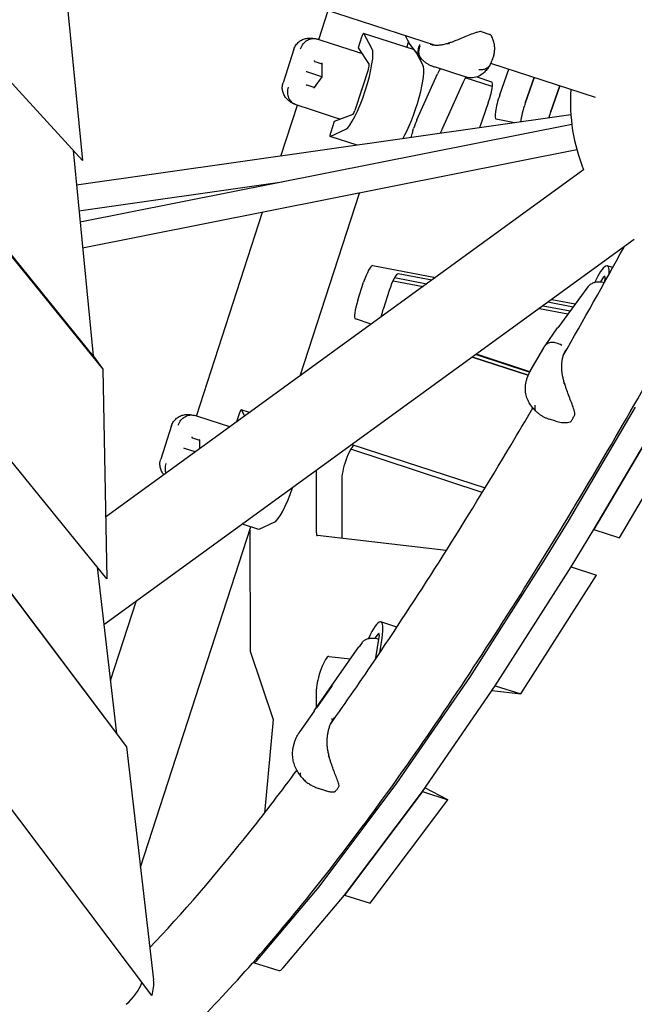
# Model space of a CAD drawing. Extents: x -6344 to 5287, y -6590 to 8377.
# Drawn here: x 831 to 1259, y -1063 to -378 of the extents above; entities that cross this region are included whole.
import ezdxf

# ---------------------------------------------------------------- set-up
doc = ezdxf.new("R2010")
doc.units = 0
doc.layers.add('2D', color=7, linetype='Continuous')
doc.layers.add('BEM-SI-CANADA', color=7, linetype='Continuous')
doc.styles.get("Standard").update_dxf_attribs({"font": 'arial.ttf'})
doc.dimstyles.new('Europa SI', dxfattribs={"dimscale": 75, "dimtxt": 3.5, "dimasz": 4, "dimexe": 2, "dimexo": 0, "dimgap": 2, "dimtad": 0, "dimlfac": 0.001, "dimzin": 0, "dimdsep": 46, "dimtxsty": 'Standard', "dimcen": 2, "dimadec": 0, "dimazin": 0, "dimtfac": 1, "dimtofl": 0, "dimtmove": 0, "dimatfit": 3, "dimfxl": 2, "dimtolj": 1, "dimtzin": 0, "dimarcsym": 0})

# ---------------------------------------------------------------- blocks, each defined once
blk = doc.blocks.new('*D44')
at = {"layer": 'BEM-SI-CANADA', "color": 0, "lineweight": -2}
for p, q in [((1275.95, -65.28), (990.64, 27.43)), ((1458.61, -473.93), (1607.62, -15.32)), ((3198.09, -1039.12), (3347.11, -580.51)), ((3586.07, -815.87), (3871.39, -908.58))]:
    blk.add_line(p, q, dxfattribs=at)
at = {"layer": 'BEM-SI-CANADA', "color": 0}
for points in [[(1291.4, -17.72), (1260.5, -112.83), (1561.27, -157.98)], [(3601.52, -768.32), (3570.62, -863.43), (3300.75, -723.17)]]:
    blk.add_solid(points, dxfattribs=at)
at = {"layer": 'Defpoints', "color": 0}
for p in [(1561.27, -157.98), (1458.61, -473.93), (3198.09, -1039.12)]:
    blk.add_point(p, dxfattribs=at)
at = {"layer": 'BEM-SI-CANADA', "color": 0, "insert": (2431.01, -440.57), "char_height": 262.5, "attachment_point": 5, "rotation": 342.00008}
blk.add_mtext('\\A1;1.83m', dxfattribs=at)

msp = doc.modelspace()

# ---------------------------------------------------------------- linework, layer by layer
at = {"layer": '2D'}
for p, q in [((923.227863, -1057.3541029), (184.6078827, -75.6733805)), ((326.8944502, -114.7762977), (898.7969917, -874.8771814)), ((333.6741114, -124.1076431), (905.5766529, -884.2085268)), ((891.9169316, -767.209225), (383.1749995, -140.19136)), ((882.4727963, -611.825794), (533.7035986, -181.9722594)), ((540.4832597, -191.3036049), (889.2524575, -621.1571394)), ((875.0275919, -475.960362), (644.7316339, -225.1757513)), ((1120.6989365, -395.6810177), (852.7683547, -308.6250945)), ((860.4699162, -327.3665074), (875.0275919, -475.960362)), ((1039.4987925, -391.6358575), (1046.0638735, -371.4306157)), ((1069.3061331, -390.033883), (1066.9162887, -397.3894771)), ((1106.0658537, -398.8228056), (1070.7683946, -387.3546043)), ((1076.5715719, -397.8513458), (1070.8472578, -387.428149)), ((1099.6152946, -388.8305272), (1101.4615689, -392.4988673)), ((1152.6019456, -386.0691581), (1158.6818277, -388.044632)), ((1039.155602, -391.5243543), (1038.4590362, -391.2980389)), ((1049.1092983, -394.758327), (1039.155602, -391.5243543)), ((1065.792998, -400.178888), (1049.1092983, -394.758327)), ((1066.9162887, -397.3894771), (1074.5577719, -408.9977788)), ((1100.8065532, -397.1140504), (1102.0005887, -393.4391871)), ((1102.0718089, -393.5476063), (1101.7559285, -394.1921738)), ((1109.9340074, -403.8996326), (1102.4397748, -394.0636941)), ((1022.2535042, -398.3149199), (1014.6403384, -421.7471386)), ((1106.7957644, -399.7807899), (1112.070259, -409.3849264)), ((1161.356279, -402.5048471), (1160.2760031, -405.8295908)), ((1036.7288381, -406.8649734), (1041.7139425, -408.4846422)), ((1041.7160081, -408.2610702), (1041.630068, -417.563273)), ((1141.3578194, -417.6396891), (1120.0970791, -410.7316543)), ((1232.2901946, -431.9392154), (1159.3140346, -408.2278236)), ((1031.313421, -414.211377), (1030.7529265, -414.0292715)), ((1041.6300682, -417.5632723), (1031.313421, -414.211377)), ((1041.630068, -417.563273), (1036.2321452, -425.1396037)), ((1041.7201853, -417.5925523), (1041.630068, -417.563273)), ((1074.0815174, -412.0664965), (1064.6536862, -441.0839917)), ((1107.8824549, -447.489281), (1122.193047, -415.6180904)), ((1149.5054944, -417.6574856), (1159.7973886, -421.0013408)), ((1165.5401612, -430.1509577), (1171.8369111, -412.2967529)), ((1183.2895048, -435.9177479), (1189.5861531, -418.0638312)), ((1189.5861531, -418.0638312), (1183.2895048, -435.917748)), ((1036.3618806, -424.9575118), (1031.3767761, -423.337843)), ((1139.9423905, -421.3848807), (1125.6317984, -453.2560713)), ((1160.3524444, -424.3360458), (1141.5505363, -418.2272715)), ((1207.335395, -423.8309095), (1201.0388483, -441.6845382)), ((1201.0388483, -441.6845382), (1207.335395, -423.8309095)), ((1013.12331, -472.8112459), (1024.6659768, -437.2865703)), ((1023.6269669, -436.9489942), (1024.3235327, -437.1753096)), ((1024.3235327, -437.1753096), (1034.277229, -440.4092823)), ((1157.550684, -435.7401669), (1151.4359892, -453.0781611)), ((1215.0352401, -444.0044492), (870.8423094, -493.1104914)), ((1034.277229, -440.4092823), (1050.9609288, -445.8298433)), ((1063.2353276, -443.8466181), (1050.2302108, -448.7468018)), ((1215.6942283, -450.7839731), (873.3619121, -518.8287089)), ((1050.2302108, -448.7468018), (1047.8403663, -456.1023959)), ((1175.8115041, -449.6005038), (1163.0131081, -447.1740044)), ((1066.2362477, -465.2336174), (1047.4486192, -459.1294866)), ((1047.5556488, -459.1163388), (1058.3131509, -454.0481142)), ((1104.7685461, -456.0160435), (1105.5631986, -453.5702186)), ((868.4616245, -468.8102427), (882.4727963, -611.825794)), ((1219.2033897, -468.4385982), (875.1255196, -536.8302943)), ((1223.9271486, -482.3605971), (891.1314043, -724.1508585)), ((1014.1053223, -490.853412), (872.5990638, -511.0421251)), ((1006.7885082, -492.3077611), (1006.9283571, -491.8773504)), ((1026.5026749, -625.7978733), (1067.8573192, -498.5213654)), ((954.3225966, -653.7812336), (1000.4138388, -511.9269762)), ((1259.1942645, -530.9016162), (889.95786, -799.1675669)), ((1077.0488194, -549.0372252), (1120.749345, -557.3236594)), ((1118.1284262, -559.2278683), (1094.798163, -554.8040155)), ((1244.1371054, -550.4621439), (1240.3427285, -549.2293447)), ((1066.7329316, -573.0841413), (1070.7689341, -560.6619118)), ((1091.2037668, -559.5534624), (1112.2004175, -563.5348187)), ((1092.341235, -557.3679636), (1114.8213362, -561.6306098)), ((1235.9696523, -560.3928808), (1238.0416288, -556.7958574)), ((1238.7815984, -556.9743805), (1238.4262582, -560.7662434)), ((1088.5182776, -566.4287022), (1084.4822751, -578.8509316)), ((1226.9051114, -563.8082756), (1205.9255033, -592.284958)), ((1216.5327782, -577.8871676), (1199.0793346, -574.5776694)), ((1201.7002533, -572.6734605), (1218.0849643, -575.7803071)), ((1193.1513259, -578.8846198), (1213.0220351, -582.6524767)), ((1195.7722446, -576.9804109), (1214.5742212, -580.5456161)), ((1076.0684731, -589.786213), (1065.0353604, -586.2015345)), ((1197.0499819, -604.8174782), (1205.8150648, -592.4378606)), ((1186.7189408, -622.6517398), (1196.1973096, -606.1969618)), ((882.4727963, -611.825794), (889.2524575, -621.1571394)), ((1185.3819368, -625.302357), (1146.6039021, -612.7033027)), ((1146.6039058, -612.7033001), (1185.3819382, -625.3023537)), ((1149.1277921, -610.8695893), (1186.4138696, -623.1954167)), ((1186.4606128, -623.1101783), (1149.2230422, -610.800386)), ((889.2524575, -621.1571394), (891.9169316, -767.209225)), ((991.3186976, -651.3605291), (985.596485, -649.501373)), ((987.9858334, -653.7819967), (985.6753482, -649.5749178)), ((1213.3527306, -726.9941117), (1260.0862036, -647.650304)), ((953.9836924, -653.6711231), (953.2871266, -653.4448076)), ((963.9373887, -656.9050957), (953.9836924, -653.6711231)), ((977.5844463, -661.3390468), (963.9373887, -656.9050957)), ((984.1342236, -652.1806517), (982.2630542, -657.9398392)), ((1204.4773409, -657.4092014), (1200.1086514, -655.9898072)), ((1231.1020742, -732.760902), (1277.8355471, -653.4170943)), ((1277.8024873, -653.4746761), (1231.1020742, -732.760902)), ((937.0815946, -660.4616886), (929.4684288, -683.8939073)), ((1248.8514177, -738.5276923), (1295.5518309, -659.2414664)), ((951.5569285, -669.0117421), (956.542033, -670.6314109)), ((956.5440985, -670.4078389), (956.486265, -676.6677728)), ((946.1415114, -676.3581458), (945.5810169, -676.1760402)), ((953.5841611, -678.7762746), (946.1415114, -676.3581458)), ((1153.3650745, -707.0609494), (1061.7846328, -676.7843369)), ((1062.6029156, -673.7335918), (1155.3188676, -703.857174)), ((1037.8702054, -735.014469), (1037.8689935, -691.7038381)), ((1055.618323, -696.9708652), (1055.6195007, -739.0550669)), ((915.3474812, -967.8983831), (992.3094082, -731.0339275)), ((997.7753966, -732.8098359), (986.3850677, -729.1090997)), ((1008.6399283, -727.7284635), (997.8824263, -732.7966881)), ((1197.4001523, -753.1121278), (1213.3527306, -726.9941117)), ((1215.1494958, -758.8789181), (1231.1020742, -732.760902)), ((1231.1020742, -732.760902), (1248.8514177, -738.5276923)), ((991.5163395, -734.8595385), (991.8342833, -817.5886594)), ((1128.2656068, -747.5306285), (1038.5818299, -737.0672959)), ((1144.639602, -835.7960808), (1197.4001523, -753.1121278)), ((885.2703031, -759.0173412), (898.7969916, -874.8771814)), ((1162.3889455, -841.5628711), (1215.1494958, -758.8789181)), ((1162.3889455, -841.5628711), (1215.1494958, -758.8789181)), ((1215.1494958, -758.8789181), (1232.8988394, -764.6457084)), ((1180.1382891, -847.3296614), (1232.8988394, -764.6457084)), ((894.4848834, -837.9427782), (912.375893, -782.8799126)), ((1093.9075424, -800.7919497), (1082.7528434, -797.16777)), ((1081.5185267, -806.41698), (1078.7068694, -823.5341494)), ((1078.8660446, -808.5264596), (1081.0284484, -805.5075628)), ((1081.9838829, -818.6751211), (1083.5781633, -808.4611922)), ((1036.263721, -859.1908186), (1067.5034254, -814.5763985)), ((1069.6886654, -811.5249842), (1067.5434478, -814.5198877)), ((991.8342833, -817.5886594), (1007.8690963, -865.1537394)), ((1046.4399327, -821.1294743), (1061.6461494, -822.9413615)), ((1093.9469108, -909.5292222), (1144.639602, -835.7960808)), ((1048.8927499, -841.3655051), (1043.4441627, -849.1672793)), ((1111.6962543, -915.2960125), (1162.3889455, -841.5628711)), ((1162.3889455, -841.5628711), (1180.1382891, -847.3296614)), ((1037.8736159, -856.8916762), (1037.8732508, -843.8433003)), ((1043.4441627, -849.1672793), (1037.8738358, -857.0414662)), ((1160.0683279, -844.9382378), (1180.1382891, -847.3296614)), ((1037.9341603, -856.9561917), (1037.9048026, -856.9736651)), ((1036.2566492, -859.2009313), (1026.2822104, -873.4832244)), ((1007.8690963, -865.1537394), (1001.7285659, -930.2930708)), ((898.7969917, -874.8771814), (905.5766529, -884.2085268)), ((905.5766529, -884.2085268), (924.5124823, -1046.3991614)), ((1039.7174004, -981.5517152), (1093.9469108, -909.5292222)), ((1044.4148677, -914.6828007), (1039.408706, -913.0562907)), ((1111.6962543, -915.2960125), (1057.4667439, -987.3185055)), ((1057.4667439, -987.3185055), (1111.6962543, -915.2960125)), ((1111.6962543, -915.2960125), (1129.4455978, -921.0628028)), ((1129.4455978, -921.0628028), (1113.4137246, -912.7979309)), ((1075.2160874, -993.0852958), (1129.4455978, -921.0628028)), ((997.0453894, -1032.2966877), (1039.7174004, -981.5517152)), ((1014.794733, -1038.063478), (1057.4667439, -987.3185055)), ((1057.4667439, -987.3185055), (1075.2160874, -993.0852958)), ((993.9394011, -1034.2055671), (1011.6887446, -1039.9723574))]:
    msp.add_line(p, q, dxfattribs=at)
for centre, radius, start, end in [((1152.2929283, -387.0202145), 1, 71.9999811242, 99.1041081042), ((1158.3728104, -388.9956884), 1, 38.6696734114, 71.9999813348), ((1110.3940202, -388.0031677), 10, 206.7160964827, 217.3046273704), ((1339.7321759, -435.3053567), 125, 175.8865439011, 202.113460585), ((1213.9764951, -598.2163601), 10, 143.6198350424, 144.700538943), ((1214.3186122, -656.8504016), 1, 290.412191668, 324.1096635719), ((1216.8625892, -652.433969), 1, 333.9472408835, 6.1831800583), ((1044.4552111, -864.9266263), 10, 144.9996974056, 145.0704000884), ((1052.6640211, -911.1838871), 1, 330.2252333841, 8.3985892998), ((1050.3283237, -914.4447163), 1, 278.8519380963, 313.6500928387)]:
    msp.add_arc(centre, radius, start, end, dxfattribs=at)
for centre, major_axis, ratio, start_param, end_param in [((1069.8413903, -390.207789), (0.9270043, 2.8531847), 0.1875998983, 6.1086523455, 7.8539815975), ((1066.5128971, -425.6477454), (9.2700431, 28.5318471), 0.1875998983, 3.3161255423, 6.1086523455), ((1036.7336806, -406.3408184), (0.1723984, -0.5223223), 0.7096919554, 4.2323535976, 5.5024402262), ((1037.0329971, -406.4380668), (-0.5658774, -0.1897034), 0.733625912, 0.4798027588, 0.780512457), ((1042.21731, -408.1224588), (-0.4464761, -0.3212489), 0.7096919364, 5.1924244452, 5.8031499124), ((1073.5284184, -411.8867936), (-0.9579045, -2.9482909), 0.1875998983, 1.5707962903, 2.9927026695), ((1102.0115842, -437.181326), (-9.2700431, -28.5318471), 0.1875998983, 0.6655090169, 2.9670596919), ((1122.1932383, -422.4526208), (4.0170187, 12.3638004), 0.1875998983, 0.63062405, 1.0471975422), ((1139.9425818, -428.2194111), (4.0170187, 12.3638004), 0.1875998983, 0.6296306841, 1.0471975422), ((1031.0726172, -423.7647496), (0.4464761, 0.3212489), 0.7096919364, 0.780745163, 2.0508317916), ((1031.3719336, -423.861998), (-0.3463155, 0.4860764), 0.7336259307, 5.5026729079, 5.8033826061), ((1155.7803698, -433.3651412), (-4.0170187, -12.3638004), 0.1875998983, 1.4387385157, 3.1415926171), ((1036.5562465, -425.54639), (-0.1723984, 0.5223223), 0.7096919554, 0.4800354528, 1.090760944), ((1076.7518001, -428.974382), (2.4720115, 7.6084926), 0.9822455285, 1.4161305534, 1.7254621133), ((1167.5828314, -432.891372), (4.6350216, 14.2659236), 0.1875998983, 1.4387385157, 3.1654988968), ((1185.332175, -438.6581622), (4.6350216, 14.2659236), 0.1875998983, 1.4387385157, 2.4400267888), ((1185.332175, -438.6581623), (-4.6350216, -14.2659236), 0.1875998983, 4.5803311693, 5.5816194313), ((1064.1005872, -440.9042889), (-0.9579045, -2.9482909), 0.1875998983, 0.1488899111, 1.5707962903), ((1203.0815185, -444.4249525), (-4.6350216, -14.2659236), 0.1875998983, 4.5803311693, 4.8983014102), ((1203.0815185, -444.4249525), (4.6350216, 14.2659236), 0.1875998983, 1.4387385157, 1.7567087566), ((1107.8826461, -454.3238114), (4.0170187, 12.3638004), 0.1875998983, 1.0471975422, 1.5707962903), ((1048.3756235, -456.2763019), (-0.9270043, -2.8531847), 0.1875998983, 4.7123889439, 6.4577181959), ((1107.0879937, -456.7696362), (-4.0170187, -12.3638004), 0.1875998983, 4.7123889439, 5.0285889825), ((1125.6319897, -460.0906017), (-4.0170187, -12.3638004), 0.1875998983, 4.1887901958, 4.5189395962), ((1231.0726854, -577.7611918), (9.2700431, 28.5318471), 0.1875998983, 5.7088280256, 7.2748593764), ((1073.0883816, -561.4155046), (4.0170187, 12.3638004), 0.1875998983, 0.0239017161, 1.5707962903), ((1090.8377252, -567.1822949), (-4.0170187, -12.3638004), 0.1875998983, 3.1654943697, 4.7123889439), ((1237.6919455, -559.1209022), (0.9579045, 2.9482909), 0.1875998983, 5.5867821493, 7.0086885285), ((1069.0523792, -573.8377341), (4.0170187, 12.3638004), 0.1875998983, 1.5707962903, 3.141592617), ((1086.8017227, -579.6045244), (-4.0170187, -12.3638004), 0.1875998983, 4.7123889439, 5.2119075807), ((984.6694807, -652.3545577), (0.9270043, 2.8531847), 0.1875998983, 6.1086523455, 7.8539815975), ((951.561771, -668.4875871), (0.1723984, -0.5223223), 0.7096919554, 4.2323535976, 5.5024402262), ((951.8610875, -668.5848355), (-0.5658774, -0.1897034), 0.733625912, 0.4798027588, 0.780512457), ((957.0454004, -670.2692275), (-0.4464761, -0.3212489), 0.7096919364, 5.1924244452, 5.8031499124), ((1060.2568871, -686.6402962), (-4.0170187, -12.3638004), 0.1875998983, 3.142340032, 5.7595865226), ((1016.8396746, -699.3280947), (-9.2700431, -28.5318471), 0.1875998983, 0.1745328887, 1.4765377841), ((1002.2205494, -710.9322274), (-9.2700431, -28.5318471), 0.1875998983, 5.6752226692, 5.7651601434), ((998.7024009, -729.9566512), (-0.9270043, -2.8531847), 0.1875998983, 0, 0.1745328887), ((1042.5087695, -724.6839), (-4.0170187, -12.3638004), 0.1875998983, 5.7595865226, 6.3208052384), ((1073.4828003, -825.6996171), (9.2700431, 28.5318471), 0.1875998983, 5.4206001819, 7.2780978169), ((1080.485112, -808.137285), (0.9579045, 2.9482909), 0.1875998983, 5.3949572043, 6.8168635835), ((1042.5118148, -833.5127312), (4.0170187, 12.3638004), 0.1875998983, 0.0371424964, 2.617993869), ((1049.1817066, -841.723069), (-0.3394698, 0.3673362), 0.9918209073, 0.2134602672, 0.701435016), ((1049.3035407, -841.6505546), (-0.3687319, -0.3428333), 0.9927544539, 4.9196612225, 4.9260330183), ((1043.6095535, -849.5998374), (-0.4090622, 0.2875247), 0.0607565059, 5.5905188656, 6.276997282), ((1043.8532217, -849.4548085), (-0.4090622, 0.2875247), 0.0607565059, 6.276997282, 6.2830015365), ((1038.1592345, -857.4040913), (0.3687319, 0.3428333), 0.9927544539, 1.3571522889, 1.7780685689), ((1038.2810686, -857.3315769), (-0.3394698, 0.3673362), 0.9918209073, 0.2074560127, 0.2134602672), ((1003.2094442, -1005.67372), (-9.2700431, -28.5318471), 0.1875998983, 6.2685753884, 6.7167052115), ((1020.9587877, -1011.4405103), (-9.2700431, -28.5318471), 0.1875998983, 0, 0.4335199044), ((889.8576638, -1045.3022083), (-24.270458, -17.6336289), 0.7946535114, 1.6343199373, 2.2881793775), ((896.637325, -1054.6335537), (24.270458, 17.6336289), 0.7946535114, 5.4382346667, 5.8630899672)]:
    msp.add_ellipse(centre, major_axis=major_axis, ratio=ratio, start_param=start_param, end_param=end_param, dxfattribs=at)
for points, knots in [([(1026.8827855, -392.4088618), (1027.8165742, -391.8270771), (1028.7800855, -391.4122148), (1030.5984868, -390.8520742), (1031.4546689, -390.7017225), (1033.0277518, -390.5505468), (1033.7471947, -390.5488589), (1035.0851379, -390.6229898), (1035.703787, -390.6994914), (1036.8745167, -390.896641), (1037.4267685, -391.0177455), (1037.9591682, -391.1533433)], [0, 0, 0, 0, 0.2095408825, 0.2095408825, 0.419081765, 0.419081765, 0.6286226475, 0.6286226475, 0.83816353, 0.83816353, 1.0477044125, 1.0477044125, 1.0477044125, 1.0477044125]), ([(1152.1346994, -386.0328121), (1151.4761417, -386.1383443), (1150.831369, -386.2874421), (1149.4238036, -386.6695491), (1148.6646285, -386.9137454), (1146.4131311, -387.6954927), (1144.9442986, -388.2797858), (1142.0256526, -389.4649414), (1140.5836995, -390.0660914), (1137.7130717, -391.2473701), (1136.2914315, -391.8252478), (1134.219516, -392.6409449), (1133.5390416, -392.9044442), (1132.0933413, -393.4532635), (1131.3322153, -393.7351593), (1130.5899559, -394.0022942)], [11.9831065583, 11.9831065583, 11.9831065583, 11.9831065583, 12.1783158745, 12.1783158745, 12.4131109837, 12.4131109837, 12.8827012023, 12.8827012023, 13.3522914208, 13.3522914208, 13.8218816393, 13.8218816393, 14.0566767486, 14.0566767486, 14.3310576509, 14.3310576509, 14.3310576509, 14.3310576509]), ([(1161.356279, -402.5048471), (1161.6176908, -401.7003051), (1161.7933805, -400.8499346), (1161.9979613, -399.071645), (1162.0260738, -398.1456948), (1161.9405085, -396.25066), (1161.8272843, -395.2757356), (1161.4394817, -393.2947636), (1161.1671144, -392.2901889), (1160.5865249, -390.7973833), (1160.3636339, -390.3010638), (1159.8302339, -389.3159206), (1159.5210401, -388.8300324), (1159.1535716, -388.3708589)], [12.2501713284, 12.2501713284, 12.2501713284, 12.2501713284, 12.6412224214, 12.6412224214, 13.0322735144, 13.0322735144, 13.4233246074, 13.4233246074, 13.8143757004, 13.8143757004, 14.0099012469, 14.0099012469, 14.2054267934, 14.2054267934, 14.2054267934, 14.2054267934]), ([(1022.2535042, -398.3149199), (1022.4079769, -397.8394751), (1022.6002178, -397.3595486), (1023.0609601, -396.4176489), (1023.3294841, -395.9559579), (1023.9307835, -395.0785887), (1024.2633741, -394.6631562), (1024.9701019, -393.8985574), (1025.3439674, -393.5494451), (1026.1072955, -392.9249712), (1026.4965719, -392.6494871), (1026.8827855, -392.4088618)], [3.87012446525, 3.87012446525, 3.87012446525, 3.87012446525, 3.93187415435, 3.93187415435, 3.99362384346, 3.99362384346, 4.05537353257, 4.05537353257, 4.11712322168, 4.11712322168, 4.17887291079, 4.17887291079, 4.17887291079, 4.17887291079]), ([(1026.9046604, -398.0585701), (1026.9103434, -398.0406639), (1026.9160715, -398.0227724), (1027.3297941, -396.7416955), (1027.9587263, -395.5657197), (1029.569524, -393.5451233), (1030.5290441, -392.713936), (1032.6636127, -391.4840189), (1033.8182319, -391.0969974), (1036.1720526, -390.8223601), (1037.3487446, -390.9373034), (1038.4590362, -391.2980389)], [-0.005636457, -0.005636457, -0.005636457, -0.005636457, 0, 0, 0.3982849954, 0.3982849954, 0.7889874466, 0.7889874466, 1.1796457919, 1.1796457919, 1.5702520486, 1.5702520486, 1.5702520486, 1.5702520486]), ([(1109.7442322, -395.1397711), (1109.7378754, -395.1516043), (1109.7315422, -395.1634452), (1109.1236604, -396.3049762), (1108.7438038, -397.4920823), (1108.4755965, -399.8147155), (1108.5787837, -400.928611), (1109.1786495, -402.7597332), (1109.588383, -403.4992856), (1110.1252793, -404.1387025)], [-0.0041933269, -0.0041933269, -0.0041933269, -0.0041933269, 0, 0, 0.3998102156, 0.3998102156, 0.7904862464, 0.7904862464, 1.1029878857, 1.1029878857, 1.1029878857, 1.1029878857]), ([(1111.3389732, -405.4715152), (1111.3204364, -405.4531449), (1111.3020046, -405.4346606), (1110.5416414, -404.6630095), (1109.9875629, -403.7382858), (1109.3178284, -401.6497684), (1109.2085261, -400.5059666), (1109.453418, -398.1481447), (1109.8052109, -396.9566756), (1110.3666147, -395.8196601)], [-1.1816102472, -1.1816102472, -1.1816102472, -1.1816102472, -1.1719612524, -1.1719612524, -0.7812607243, -0.7812607243, -0.3906043253, -0.3906043253, 0, 0, 0, 0]), ([(1130.5885279, -394.0028129), (1129.5805079, -394.3723469), (1128.5773385, -394.6831924), (1126.60576, -395.1839174), (1125.6352763, -395.3745656), (1123.736307, -395.634789), (1122.810285, -395.7036929), (1121.0305937, -395.7181564), (1120.1763056, -395.6639842), (1118.5498784, -395.4339591), (1117.780436, -395.2584597), (1117.0589586, -395.0240374)], [2.806478453, 2.806478453, 2.806478453, 2.806478453, 3.1905275668, 3.1905275668, 3.5745766806, 3.5745766806, 3.9586257945, 3.9586257945, 4.3426749083, 4.3426749083, 4.7267240221, 4.7267240221, 4.7267240221, 4.7267240221]), ([(1130.3619009, -394.7552159), (1130.3435553, -394.6331825), (1130.3398511, -394.5170781), (1130.3621424, -394.3097985), (1130.3879245, -394.2206048), (1130.4658583, -394.0811499), (1130.5172648, -394.0322218), (1130.5820956, -394.0052323), (1130.586009, -394.0037146), (1130.5899559, -394.0022942)], [0, 0, 0, 0, 0.03906431986, 0.03906431986, 0.078128327, 0.078128327, 0.11719234741, 0.11719234741, 0.11967834964, 0.11967834964, 0.11967834964, 0.11967834964]), ([(1069.3293873, -401.3512408), (1068.9072535, -401.2096171), (1068.5796953, -401.0999922), (1067.3999338, -400.7062802), (1066.6137805, -400.445682), (1065.8109443, -400.1847194), (1065.8019712, -400.1818034), (1065.7929981, -400.178888)], [-0.37022436964, -0.37022436964, -0.37022436964, -0.37022436964, -0.25054667519, -0.25054667519, 0, 0, 0.00283189975, 0.00283189975, 0.00283189975, 0.00283189975]), ([(1111.2657261, -405.3977724), (1111.1861427, -405.316377), (1111.1072733, -405.2344442), (1110.9509593, -405.0695393), (1110.8735149, -404.9865673), (1110.7200468, -404.8196184), (1110.6440233, -404.7356416), (1110.4933916, -404.5667164), (1110.4187835, -404.4817681), (1110.2709762, -404.3109322), (1110.1977769, -404.2250446), (1110.1252781, -404.1387028)], [3.579491186491, 3.579491186491, 3.579491186491, 3.579491186491, 3.589185944787, 3.589185944787, 3.598880703083, 3.598880703083, 3.608575461379, 3.608575461379, 3.618270219675, 3.618270219675, 3.62796497797, 3.62796497797, 3.62796497797, 3.62796497797]), ([(1111.3389732, -405.4715152), (1111.83427, -405.9623606), (1112.3551791, -406.4291158), (1113.4389111, -407.3068949), (1114.0016796, -407.7179033), (1115.1584839, -408.4800516), (1115.7522453, -408.8310855), (1116.9617093, -409.4731809), (1117.5785568, -409.7648575), (1118.8278784, -410.2906355), (1119.4603404, -410.5247653), (1120.0970791, -410.7316543)], [2.28643997572, 2.28643997572, 2.28643997572, 2.28643997572, 2.46896296927, 2.46896296927, 2.65148596281, 2.65148596281, 2.83400895635, 2.83400895635, 3.01653194989, 3.01653194989, 3.19905494343, 3.19905494343, 3.19905494343, 3.19905494343]), ([(1158.5865839, -409.5734584), (1158.1075876, -410.3858725), (1157.5852885, -411.1895882), (1156.3875404, -412.7828492), (1155.7135537, -413.5748186), (1154.0693139, -415.139859), (1153.0963776, -415.9147876), (1150.7109847, -417.2654816), (1149.2865426, -417.8349433), (1146.1738105, -418.3890816), (1144.5183935, -418.3758208), (1142.9100185, -418.0527832), (1142.8398845, -418.0380774), (1142.77001, -418.0228121)], [2.7451966426, 2.7451966426, 2.7451966426, 2.7451966426, 3.0319318962, 3.0319318962, 3.3186671499, 3.3186671499, 3.6054024035, 3.6054024035, 3.8921376572, 3.8921376572, 4.1663269303, 4.1663269303, 4.1788729108, 4.1788729108, 4.1788729108, 4.1788729108]), ([(1158.5547013, -409.6268504), (1158.4341533, -409.8262156), (1158.3010035, -410.0183137), (1157.5491418, -410.9701257), (1156.740582, -411.5845331), (1155.0960428, -412.3112185), (1154.3468307, -412.5148543), (1153.1500898, -412.6667961), (1152.740503, -412.6916858), (1152.1141536, -412.6901316), (1151.9034607, -412.6831203), (1151.5849396, -412.6628587), (1151.4781878, -412.6544591), (1151.3169144, -412.6393526), (1151.262606, -412.6338547), (1151.1734003, -412.6241508), (1151.138541, -412.6201906), (1151.0869619, -412.6140823), (1151.0702604, -412.612066), (1151.0535538, -412.6100105)], [0.2970164591, 0.2970164591, 0.2970164591, 0.2970164591, 0.3907535589, 0.3907535589, 0.7815770998, 0.7815770998, 1.0567064204, 1.0567064204, 1.1942312351, 1.1942312351, 1.2630574096, 1.2630574096, 1.2975911278, 1.2975911278, 1.3150908091, 1.3150908091, 1.3263022664, 1.3263022664, 1.331668455, 1.331668455, 1.331668455, 1.331668455]), ([(1158.5547027, -409.6268513), (1158.7109693, -409.3684168), (1158.8577582, -409.109917), (1159.1337235, -408.5944345), (1159.2629034, -408.3374504), (1159.5051121, -407.8262634), (1159.6181434, -407.5720587), (1159.8295369, -407.0673628), (1159.9279008, -406.8168698), (1160.1113983, -406.3202581), (1160.1965302, -406.0741829), (1160.2760031, -405.8295908)], [5.99040626669, 5.99040626669, 5.99040626669, 5.99040626669, 6.04501720085, 6.04501720085, 6.099628135, 6.099628135, 6.15423906916, 6.15423906916, 6.20885000331, 6.20885000331, 6.26346093747, 6.26346093747, 6.26346093747, 6.26346093747]), ([(1142.77001, -418.0228121), (1142.6730918, -418.0016386), (1142.5766891, -417.9795374), (1142.3849665, -417.9335438), (1142.2896466, -417.9096513), (1142.100135, -417.8601405), (1142.0059432, -417.8345222), (1141.818727, -417.7816256), (1141.7257024, -417.7543474), (1141.5408538, -417.6981971), (1141.4490297, -417.6693251), (1141.3578194, -417.6396891)], [0, 0, 0, 0, 0.02516053403, 0.02516053403, 0.05032106806, 0.05032106806, 0.07548160209, 0.07548160209, 0.10064213613, 0.10064213613, 0.12580267016, 0.12580267016, 0.12580267016, 0.12580267016]), ([(1014.9142563, -429.2462527), (1014.7432253, -428.824578), (1014.590205, -428.3729012), (1014.3396852, -427.4190271), (1014.2424084, -426.9168401), (1014.1200397, -425.882867), (1014.095136, -425.3512842), (1014.1243444, -424.2880418), (1014.1784617, -423.7566897), (1014.3593143, -422.7238531), (1014.4858655, -422.2225836), (1014.6403384, -421.7471386)], [0, 0, 0, 0, 0.06174963627, 0.06174963627, 0.12349927253, 0.12349927253, 0.1852489088, 0.1852489088, 0.24699854506, 0.24699854506, 0.30874818133, 0.30874818133, 0.30874818133, 0.30874818133]), ([(1018.2526199, -424.688294), (1018.2464423, -424.7068756), (1018.2403137, -424.7254731), (1017.8223427, -426.005161), (1017.6402376, -427.3254277), (1017.7557738, -429.9061364), (1018.0435229, -431.1425628), (1019.047572, -433.3922206), (1019.7542253, -434.383972), (1021.4971306, -435.9896414), (1022.5166757, -436.5882589), (1023.6269669, -436.9489942)], [-1.5758789308, -1.5758789308, -1.5758789308, -1.5758789308, -1.5700039188, -1.5700039188, -1.1719612524, -1.1719612524, -0.7812607243, -0.7812607243, -0.3906043253, -0.3906043253, 0, 0, 0, 0]), ([(1023.1375081, -436.7722559), (1022.6270447, -436.5690232), (1022.1090501, -436.3423982), (1021.0459923, -435.8137779), (1020.5005222, -435.5120512), (1019.374545, -434.7856559), (1018.7935098, -434.3614526), (1017.6096696, -433.3145374), (1017.0053552, -432.6896619), (1015.8634358, -431.1677051), (1015.327768, -430.2657607), (1014.9142563, -429.2462527)], [2.277172538, 2.277172538, 2.277172538, 2.277172538, 2.4867094328, 2.4867094328, 2.6962463275, 2.6962463275, 2.9057832222, 2.9057832222, 3.115320117, 3.115320117, 3.3248570117, 3.3248570117, 3.3248570117, 3.3248570117]), ([(1050.9609288, -445.8298433), (1050.9699018, -445.8327587), (1050.9788752, -445.8356734), (1052.0044689, -446.1687374), (1052.9771024, -446.4768264), (1054.2016403, -446.8625863), (1054.3495914, -446.9091509), (1054.5110564, -446.9599113)], [-0.40021539612, -0.40021539612, -0.40021539612, -0.40021539612, -0.39715836637, -0.39715836637, -0.05082905989, -0.05082905989, 0, 0, 0, 0]), ([(874.5810124, -1145.6201542), (900.3110743, -1127.4654528), (926.7878477, -1104.4644561), (981.6503398, -1049.0428661), (1010.023472, -1016.6117246), (1068.6081931, -942.5961302), (1098.8143323, -901.0111844), (1160.8142787, -809.117692), (1192.6059978, -758.8097384), (1252.6851279, -658.0238998), (1280.800804, -608.6567385), (1309.2573168, -556.5335834)], [4.95813570937, 4.95813570937, 4.95813570937, 4.95813570937, 5.0692572167, 5.0692572167, 5.18037872403, 5.18037872403, 5.29150023135, 5.29150023135, 5.40262173868, 5.40262173868, 5.49742832439, 5.49742832439, 5.49742832439, 5.49742832439]), ([(1226.9051114, -563.8082756), (1227.3930896, -563.1459181), (1227.9980108, -562.5590114), (1229.3523407, -561.5922153), (1230.1166709, -561.2037816), (1231.761554, -560.6242456), (1232.6624431, -560.4380021), (1234.5147939, -560.2797787), (1235.4845994, -560.3135087), (1237.08329, -560.5471355), (1237.7320335, -560.6930574), (1238.3604404, -560.8846561)], [0, 0, 0, 0, 2.6082305323, 2.6082305323, 5.2483067972, 5.2483067972, 8.0245863332, 8.0245863332, 10.8919502137, 10.8919502137, 12.8716210831, 12.8716210831, 12.8716210831, 12.8716210831]), ([(1208.6677723, -604.6186696), (1208.6559366, -604.6112493), (1208.644091, -604.6038462), (1207.5018881, -603.8922587), (1206.2939387, -603.3517605), (1203.892648, -602.6700504), (1202.7225461, -602.5265221), (1200.5472728, -602.6428483), (1199.5628749, -602.9015451), (1197.983876, -603.7520258), (1197.3756858, -604.3053415), (1196.9401527, -604.9798481)], [-0.0041933269, -0.0041933269, -0.0041933269, -0.0041933269, 0, 0, 0.3998102156, 0.3998102156, 0.7904862464, 0.7904862464, 1.181111716, 1.181111716, 1.5372791183, 1.5372791183, 1.5372791183, 1.5372791183]), ([(1196.1973096, -606.1969618), (1196.2447633, -606.1145804), (1196.2926353, -606.03244), (1196.3892105, -605.8686496), (1196.4379138, -605.7869996), (1196.5361463, -605.6241989), (1196.5856755, -605.543048), (1196.6855546, -605.381254), (1196.7359044, -605.3006107), (1196.8374188, -605.1398403), (1196.8885835, -605.059713), (1196.9401527, -604.9798479)], [3.542031693717, 3.542031693717, 3.542031693717, 3.542031693717, 3.54949291047, 3.54949291047, 3.556954127223, 3.556954127223, 3.564415343976, 3.564415343976, 3.571876560728, 3.571876560728, 3.579337777481, 3.579337777481, 3.579337777481, 3.579337777481]), ([(1210.6071782, -631.0282756), (1210.3290208, -630.1709721), (1210.0801864, -629.3090088), (1209.6427158, -627.5857315), (1209.4543283, -626.7259472), (1209.1370496, -625.0078146), (1209.0082967, -624.1493658), (1208.8126718, -622.4449901), (1208.7458036, -621.5990903), (1208.674865, -619.9307862), (1208.6707051, -619.1092281), (1208.7253731, -617.4917133), (1208.7843173, -616.6966839), (1208.9651053, -615.1451946), (1209.0870039, -614.3877573), (1209.3934461, -612.9157991), (1209.5776505, -612.2026901), (1210.0076857, -610.8248338), (1210.2535054, -610.1605243), (1210.8035694, -608.8893316), (1211.1080962, -608.2814606), (1211.4419947, -607.7018013)], [2.8064889435, 2.8064889435, 2.8064889435, 2.8064889435, 3.0870634903, 3.0870634903, 3.3676380371, 3.3676380371, 3.6482125839, 3.6482125839, 3.9287871307, 3.9287871307, 4.2093616776, 4.2093616776, 4.4899362244, 4.4899362244, 4.7705107712, 4.7705107712, 5.051085318, 5.051085318, 5.3316598648, 5.3316598648, 5.6122344116, 5.6122344116, 5.6122344116, 5.6122344116]), ([(1183.3655348, -634.2398017), (1183.3863188, -633.454255), (1183.4474997, -632.6673568), (1183.6495096, -631.1030307), (1183.7903135, -630.3256416), (1184.1473712, -628.7911514), (1184.363399, -628.0344029), (1184.8668644, -626.5439539), (1185.1541516, -625.8109803), (1185.7934506, -624.376512), (1186.1454371, -623.6750141), (1186.5262393, -622.9917226)], [0, 0, 0, 0, 0.2068134728, 0.2068134728, 0.4136269455, 0.4136269455, 0.6204404183, 0.6204404183, 0.827253891, 0.827253891, 1.0340673638, 1.0340673638, 1.0340673638, 1.0340673638]), ([(1186.5589083, -622.9340521), (1186.5524455, -622.9452778), (1186.5460287, -622.9565295), (1186.5351617, -622.9757669), (1186.5306887, -622.9837387), (1186.5262393, -622.9917226)], [-0.0056364570016, -0.0056364570016, -0.0056364570016, -0.0056364570016, 0, 0, 0.0039782085036, 0.0039782085036, 0.0039782085036, 0.0039782085036]), ([(1186.7189408, -622.6517398), (1186.7059858, -622.6742301), (1186.6930619, -622.6967385), (1186.6672767, -622.7417908), (1186.6544153, -622.7643349), (1186.628755, -622.8094586), (1186.6159561, -622.8320382), (1186.590421, -622.8772327), (1186.5776848, -622.8998477), (1186.5522751, -622.9451129), (1186.5396016, -622.967763), (1186.5269595, -622.9904307)], [2.741153613462, 2.741153613462, 2.741153613462, 2.741153613462, 2.743190549176, 2.743190549176, 2.745227484889, 2.745227484889, 2.747264420603, 2.747264420603, 2.749301356317, 2.749301356317, 2.75133829203, 2.75133829203, 2.75133829203, 2.75133829203]), ([(1191.130071, -650.8224505), (1190.2693413, -650.0229957), (1189.4468535, -649.1715381), (1187.9087887, -647.3541785), (1187.1922637, -646.3884386), (1185.8885265, -644.3040909), (1185.3047032, -643.1882901), (1184.3369713, -640.8212429), (1183.9537157, -639.5719433), (1183.4484409, -636.9608154), (1183.3294845, -635.6023518), (1183.3655348, -634.2398017)], [2.7441927285, 2.7441927285, 2.7441927285, 2.7441927285, 3.031128765, 3.031128765, 3.3180648014, 3.3180648014, 3.6050008379, 3.6050008379, 3.8919368743, 3.8919368743, 4.1788729108, 4.1788729108, 4.1788729108, 4.1788729108]), ([(1209.931047, -631.0634117), (1210.0499181, -631.03392), (1210.1606382, -631.0116081), (1210.3533121, -630.9838558), (1210.4334237, -630.9786807), (1210.5521791, -630.9863137), (1210.5896874, -630.9990487), (1210.6049529, -631.0226741), (1210.6062912, -631.0254931), (1210.6072305, -631.0284383)], [0, 0, 0, 0, 0.03906431986, 0.03906431986, 0.078128327, 0.078128327, 0.11719234741, 0.11719234741, 0.12221070027, 0.12221070027, 0.12221070027, 0.12221070027]), ([(1217.8567719, -652.3262615), (1217.7933483, -651.7408376), (1217.6796671, -651.1633006), (1217.3739546, -649.9065634), (1217.1711043, -649.2278535), (1216.5067414, -647.1870135), (1215.9915362, -645.8177597), (1214.9269634, -643.0252583), (1214.3768976, -641.6092296), (1213.278318, -638.7133784), (1212.7317683, -637.2401667), (1211.9450245, -635.0266878), (1211.6881709, -634.288325), (1211.1522611, -632.7091809), (1210.8750499, -631.868123), (1210.6072306, -631.0284383)], [11.9831065583, 11.9831065583, 11.9831065583, 11.9831065583, 12.1835399647, 12.1835399647, 12.4183341198, 12.4183341198, 12.88792243, 12.88792243, 13.3575107402, 13.3575107402, 13.8270990504, 13.8270990504, 14.0618932055, 14.0618932055, 14.3310481093, 14.3310481093, 14.3310481093, 14.3310481093]), ([(1047.8616205, -868.054155), (1058.4859886, -853.1071707), (1069.2414996, -837.5664173), (1110.3730068, -776.5993667), (1141.5583101, -727.2629503), (1178.4776189, -665.3316522), (1183.5233903, -656.7936182), (1188.58587, -648.1536371)], [5.25164053189, 5.25164053189, 5.25164053189, 5.25164053189, 5.29155026383, 5.29155026383, 5.40257742088, 5.40257742088, 5.4200828462, 5.4200828462, 5.4200828462, 5.4200828462]), ([(1191.1158678, -650.8091644), (1190.8487273, -650.55771), (1190.628885, -650.2559476), (1190.2338835, -649.4396455), (1190.1029657, -648.8929853), (1190.0556373, -647.9785663), (1190.0647464, -647.6591569), (1190.1156549, -647.1612895), (1190.1388361, -646.9922728), (1190.1828999, -646.73446), (1190.1991697, -646.6476719), (1190.2260051, -646.5159837), (1190.2354253, -646.4715404), (1190.251527, -646.3983789), (1190.2579762, -646.3697492), (1190.2677506, -646.3273286), (1190.2709515, -646.3135835), (1190.2741893, -646.2998251)], [0.57706613448, 0.57706613448, 0.57706613448, 0.57706613448, 0.78157709978, 0.78157709978, 1.05670642039, 1.05670642039, 1.19423123515, 1.19423123515, 1.26305740957, 1.26305740957, 1.29759112781, 1.29759112781, 1.31509080913, 1.31509080913, 1.32630226641, 1.32630226641, 1.33166845503, 1.33166845503, 1.33166845503, 1.33166845503]), ([(1191.1158647, -650.8091673), (1191.681485, -651.3415739), (1192.2644509, -651.8299412), (1193.445895, -652.7231958), (1194.0428415, -653.1272827), (1195.2454372, -653.8652971), (1195.8517332, -654.1994622), (1197.0675775, -654.806772), (1197.6771551, -655.0799281), (1198.8948537, -655.5730563), (1199.5029965, -655.7930289), (1200.1086514, -655.9898072)], [5.98965115193, 5.98965115193, 5.98965115193, 5.98965115193, 6.1308826049, 6.1308826049, 6.27211405786, 6.27211405786, 6.41334551082, 6.41334551082, 6.55457696378, 6.55457696378, 6.69580841674, 6.69580841674, 6.69580841674, 6.69580841674]), ([(937.0815946, -660.4616886), (937.2360673, -659.9862438), (937.4283082, -659.5063173), (937.8890505, -658.5644176), (938.1575745, -658.1027267), (938.7588739, -657.2253575), (939.0914645, -656.8099249), (939.7981923, -656.0453261), (940.1720578, -655.6962138), (940.9353859, -655.0717399), (941.3246623, -654.7962558), (941.710876, -654.5556305)], [3.87012446525, 3.87012446525, 3.87012446525, 3.87012446525, 3.93187415435, 3.93187415435, 3.99362384346, 3.99362384346, 4.05537353257, 4.05537353257, 4.11712322168, 4.11712322168, 4.17887291079, 4.17887291079, 4.17887291079, 4.17887291079]), ([(941.710876, -654.5556305), (942.6446647, -653.9738458), (943.6081759, -653.5589835), (945.4265772, -652.9988429), (946.2827593, -652.8484913), (947.8558422, -652.6973156), (948.5752851, -652.6956277), (949.9132284, -652.7697585), (950.5318774, -652.8462601), (951.7026071, -653.0434097), (952.2548589, -653.1645142), (952.7872586, -653.300112)], [0, 0, 0, 0, 0.2095408825, 0.2095408825, 0.419081765, 0.419081765, 0.6286226475, 0.6286226475, 0.83816353, 0.83816353, 1.0477044125, 1.0477044125, 1.0477044125, 1.0477044125]), ([(941.7327508, -660.2053388), (941.7384338, -660.1874326), (941.7441619, -660.1695411), (942.1578846, -658.8884642), (942.7868167, -657.7124884), (944.3976144, -655.691892), (945.3571345, -654.8607047), (947.4917031, -653.6307877), (948.6463224, -653.2437661), (951.000143, -652.9691288), (952.176835, -653.0840721), (953.2871266, -653.4448076)], [-0.005636457, -0.005636457, -0.005636457, -0.005636457, 0, 0, 0.3982849954, 0.3982849954, 0.7889874466, 0.7889874466, 1.1796457919, 1.1796457919, 1.5702520486, 1.5702520486, 1.5702520486, 1.5702520486]), ([(1204.4773409, -657.4092014), (1205.1246517, -657.6195138), (1205.7820346, -657.7977131), (1207.1205205, -658.0910533), (1207.8004171, -658.2057704), (1209.1710482, -658.3647882), (1209.8618138, -658.409303), (1211.2438197, -658.4151666), (1211.9321973, -658.3776416), (1213.3140281, -658.1868514), (1214.0056398, -658.03387), (1214.6673837, -657.7876094)], [12.9558895633, 12.9558895633, 12.9558895633, 12.9558895633, 13.2057970095, 13.2057970095, 13.4557044556, 13.4557044556, 13.7056119018, 13.7056119018, 13.9555193479, 13.9555193479, 14.205426794, 14.205426794, 14.205426794, 14.205426794]), ([(1215.1287528, -657.4366373), (1215.2953261, -657.2064435), (1215.4638519, -656.9605849), (1215.8049446, -656.438248), (1215.9775021, -656.1617723), (1216.3262741, -655.5793442), (1216.5024837, -655.273394), (1216.857896, -654.6335102), (1217.037096, -654.2995784), (1217.397655, -653.6055148), (1217.5790125, -653.2453844), (1217.7609792, -652.8731676)], [5.23881271281, 5.23881271281, 5.23881271281, 5.23881271281, 5.31844450837, 5.31844450837, 5.39807630393, 5.39807630393, 5.47770809949, 5.47770809949, 5.55733989505, 5.55733989505, 5.63697169061, 5.63697169061, 5.63697169061, 5.63697169061]), ([(929.7423467, -691.3930214), (929.5713157, -690.9713467), (929.4182954, -690.5196699), (929.1677756, -689.5657958), (929.0704988, -689.0636089), (928.9481301, -688.0296357), (928.9232264, -687.4980529), (928.9524348, -686.4348105), (929.0065521, -685.9034584), (929.1874047, -684.8706219), (929.3139559, -684.3693524), (929.4684288, -683.8939073)], [0, 0, 0, 0, 0.06174963627, 0.06174963627, 0.12349927253, 0.12349927253, 0.1852489088, 0.1852489088, 0.24699854506, 0.24699854506, 0.30874818133, 0.30874818133, 0.30874818133, 0.30874818133]), ([(931.726374, -694.6568865), (931.5699455, -694.4723487), (931.4150253, -694.2787577), (930.6915262, -693.3144739), (930.1558584, -692.4125294), (929.7423467, -691.3930214)], [3.05933955883, 3.05933955883, 3.05933955883, 3.05933955883, 3.11532011695, 3.11532011695, 3.32485701169, 3.32485701169, 3.32485701169, 3.32485701169]), ([(933.0807104, -686.8350627), (933.0745327, -686.8536443), (933.0684041, -686.8722418), (932.6504331, -688.1519297), (932.468328, -689.4721964), (932.5715561, -691.7779827), (932.7585076, -692.7555772), (933.0796462, -693.6736771)], [-1.57587893077, -1.57587893077, -1.57587893077, -1.57587893077, -1.57000391883, -1.57000391883, -1.17196125241, -1.17196125241, -0.8652854043, -0.8652854043, -0.8652854043, -0.8652854043]), ([(1069.6886654, -811.5249842), (1070.1207259, -810.9217917), (1070.6614919, -810.3919799), (1071.8772623, -809.52155), (1072.5674247, -809.1773165), (1074.080395, -808.6539344), (1074.9251643, -808.488241), (1076.7141434, -808.339895), (1077.6797173, -808.3705609), (1079.4604596, -808.6017662), (1080.2918161, -808.781012), (1081.0908367, -809.0207259)], [0, 0, 0, 0, 2.3667917758, 2.3667917758, 4.8163338333, 4.8163338333, 7.5169268549, 7.5169268549, 10.4135743219, 10.4135743219, 12.9238749404, 12.9238749404, 12.9238749404, 12.9238749404]), ([(1046.7586711, -890.8229205), (1046.5173917, -889.9357107), (1046.3070318, -889.0408329), (1045.9494875, -887.2454577), (1045.802473, -886.3465758), (1045.5710932, -884.5432733), (1045.4868894, -883.6387915), (1045.3832634, -881.8354097), (1045.3638436, -880.936537), (1045.3903445, -879.155514), (1045.4361184, -878.2742299), (1045.5933657, -876.5300933), (1045.7049008, -875.6682853), (1045.9930412, -873.9769178), (1046.1698005, -873.1461292), (1046.5881365, -871.5215707), (1046.8292808, -870.7292676), (1047.375336, -869.1875937), (1047.6801793, -868.4387929), (1048.3497405, -866.9951144), (1048.7149839, -866.2988284), (1049.1103245, -865.6295526)], [2.8065320391, 2.8065320391, 2.8065320391, 2.8065320391, 3.0880584326, 3.0880584326, 3.369584826, 3.369584826, 3.6511112194, 3.6511112194, 3.9326376129, 3.9326376129, 4.2141640063, 4.2141640063, 4.4956903998, 4.4956903998, 4.7772167932, 4.7772167932, 5.0587431867, 5.0587431867, 5.3402695801, 5.3402695801, 5.6217959736, 5.6217959736, 5.6217959736, 5.6217959736]), ([(1049.1103245, -865.6295526), (1049.1214958, -865.6106406), (1049.1303385, -865.5903738), (1049.1474762, -865.5332947), (1049.1515675, -865.4945155), (1049.1442942, -865.3775671), (1049.1173637, -865.2944898), (1049.0200432, -865.1191415), (1048.9489388, -865.0283981), (1048.7730707, -864.8560148), (1048.6704221, -864.7759785), (1048.5584495, -864.7063402)], [-0.15195746635, -0.15195746635, -0.15195746635, -0.15195746635, -0.13923463033, -0.13923463033, -0.11818059687, -0.11818059687, -0.0796643618, -0.0796643618, -0.03960935181, -0.03960935181, 0, 0, 0, 0]), ([(1021.426132, -886.8692761), (1021.5140731, -886.058718), (1021.636702, -885.2488672), (1021.9503331, -883.6390576), (1022.1413248, -882.8391178), (1022.5889493, -881.2569924), (1022.8453671, -880.4751658), (1023.4222891, -878.9300416), (1023.7426123, -878.1674961), (1024.442861, -876.6688105), (1024.8227732, -875.9326772), (1025.2299806, -875.2124188)], [0, 0, 0, 0, 0.2069253116, 0.2069253116, 0.4138506233, 0.4138506233, 0.6207759349, 0.6207759349, 0.8277012465, 0.8277012465, 1.0346265581, 1.0346265581, 1.0346265581, 1.0346265581]), ([(1025.3969991, -874.9500697), (1025.3910394, -874.9584341), (1025.385125, -874.9668259), (1025.3256409, -875.0521537), (1025.2758749, -875.1312422), (1025.2299811, -875.2124189)], [-0.005636457002, -0.005636457002, -0.005636457002, -0.005636457002, 0, 0, 0.051489088859, 0.051489088859, 0.051489088859, 0.051489088859]), ([(1026.2231688, -873.5712094), (1026.1540625, -873.6784542), (1026.0855596, -873.7860891), (1025.9497684, -874.0021259), (1025.8824802, -874.1105278), (1025.7491262, -874.3280849), (1025.6830605, -874.4372401), (1025.5521589, -874.6562903), (1025.4873232, -874.7661852), (1025.358889, -874.986701), (1025.2952906, -875.0973219), (1025.2323143, -875.2082987)], [2.638550529489, 2.638550529489, 2.638550529489, 2.638550529489, 2.648081935999, 2.648081935999, 2.657613342509, 2.657613342509, 2.667144749019, 2.667144749019, 2.67667615553, 2.67667615553, 2.68620756204, 2.68620756204, 2.68620756204, 2.68620756204]), ([(1027.3385998, -905.0905033), (1026.5342514, -904.1143307), (1025.7862189, -903.083933), (1024.4348737, -900.9233438), (1023.8307083, -899.7933242), (1022.7869239, -897.4144852), (1022.3505283, -896.1696875), (1021.6904553, -893.6030952), (1021.4668031, -892.2837857), (1021.2602695, -889.5928247), (1021.2790581, -888.2248654), (1021.426132, -886.8692761)], [2.74348052, 2.74348052, 2.74348052, 2.74348052, 3.0305589982, 3.0305589982, 3.3176374763, 3.3176374763, 3.6047159545, 3.6047159545, 3.8917944326, 3.8917944326, 4.1788729108, 4.1788729108, 4.1788729108, 4.1788729108]), ([(1046.0203049, -890.991296), (1046.1425009, -890.9593351), (1046.2577524, -890.9300227), (1046.4613914, -890.8799948), (1046.5478321, -890.8597577), (1046.6802259, -890.8311136), (1046.7249132, -890.8229805), (1046.7538902, -890.8208945), (1046.7582577, -890.8213761), (1046.758672, -890.8229242)], [0, 0, 0, 0, 0.03906431986, 0.03906431986, 0.078128327, 0.078128327, 0.11719234741, 0.11719234741, 0.13291144136, 0.13291144136, 0.13291144136, 0.13291144136]), ([(1053.653297, -911.0378285), (1053.5737105, -910.4987781), (1053.4418573, -909.9659524), (1053.108924, -908.8286873), (1052.9007807, -908.224019), (1052.230074, -906.3874673), (1051.7223115, -905.1298339), (1050.6888091, -902.5231443), (1050.1622934, -901.1799227), (1049.1272511, -898.3917124), (1048.6207498, -896.9528987), (1047.9065728, -894.7581251), (1047.6759914, -894.0205089), (1047.2117349, -892.4665002), (1046.9794812, -891.6480333), (1046.7586721, -890.8229242)], [11.9831065583, 11.9831065583, 11.9831065583, 11.9831065583, 12.1949638459, 12.1949638459, 12.4297537887, 12.4297537887, 12.8993336742, 12.8993336742, 13.3689135596, 13.3689135596, 13.8384934451, 13.8384934451, 14.0732833879, 14.0732833879, 14.3310059857, 14.3310059857, 14.3310059857, 14.3310059857]), ([(921.8900313, -1023.9371403), (944.3680474, -1000.4124573), (967.932081, -973.1214381), (1002.8508355, -928.9946829), (1013.48498, -915.1014346), (1024.268596, -900.5617436)], [5.08411256249, 5.08411256249, 5.08411256249, 5.08411256249, 5.18052310678, 5.18052310678, 5.22181760361, 5.22181760361, 5.22181760361, 5.22181760361]), ([(1027.3320536, -905.0825193), (1027.318691, -905.0661412), (1027.3055677, -905.049559), (1027.0348134, -904.6967756), (1026.8763152, -904.2831262), (1026.7943504, -903.5637389), (1026.7930783, -903.308353), (1026.830264, -902.9044086), (1026.8491817, -902.7663336), (1026.8873248, -902.5543265), (1026.9016977, -902.4827283), (1026.9257986, -902.3737451), (1026.9343203, -902.3369064), (1026.9489828, -902.2761682), (1026.9548787, -902.2523764), (1026.9638479, -902.2170891), (1026.9667902, -902.2056499), (1026.9697714, -902.1941942)], [0.7678322662, 0.7678322662, 0.7678322662, 0.7678322662, 0.78157709978, 0.78157709978, 1.05670642039, 1.05670642039, 1.19423123515, 1.19423123515, 1.26305740957, 1.26305740957, 1.29759112781, 1.29759112781, 1.31509080913, 1.31509080913, 1.32630226641, 1.32630226641, 1.33166845503, 1.33166845503, 1.33166845503, 1.33166845503]), ([(1027.3320536, -905.0825193), (1028.0291868, -905.9369741), (1028.7726129, -906.7172521), (1030.3048544, -908.1287136), (1031.0953632, -908.7625891), (1032.7128133, -909.9116463), (1033.5380723, -910.4252349), (1035.2033454, -911.3449334), (1036.0434193, -911.7510703), (1037.7240984, -912.4695059), (1038.5640797, -912.7818702), (1039.408706, -913.0562907)], [5.9890753815, 5.9890753815, 5.9890753815, 5.9890753815, 6.1915382142, 6.1915382142, 6.3940010469, 6.3940010469, 6.5964638796, 6.5964638796, 6.7989267123, 6.7989267123, 7.001389545, 7.001389545, 7.001389545, 7.001389545]), ([(1051.0185761, -915.1682849), (1051.1806224, -915.0137), (1051.3417436, -914.8435385), (1051.6661303, -914.4717681), (1051.829343, -914.2701418), (1052.1594515, -913.8354094), (1052.3263214, -913.6023031), (1052.6641372, -913.1051221), (1052.8350704, -912.8410501), (1053.1807935, -912.2829153), (1053.3555769, -911.9888551), (1053.5320053, -911.6804789)], [5.04698776779, 5.04698776779, 5.04698776779, 5.04698776779, 5.12661956335, 5.12661956335, 5.20625135892, 5.20625135892, 5.28588315448, 5.28588315448, 5.36551495005, 5.36551495005, 5.44514674561, 5.44514674561, 5.44514674561, 5.44514674561]), ([(1044.4148677, -914.6828007), (1044.8155112, -914.8129704), (1045.218843, -914.9301312), (1046.0283325, -915.1362916), (1046.4344955, -915.2253178), (1047.247047, -915.3718986), (1047.652801, -915.429444), (1048.464407, -915.5077149), (1048.8732533, -915.5286707), (1049.6848097, -915.5218156), (1050.0875246, -915.4942718), (1050.4822053, -915.4328056)], [13.43110073055, 13.43110073055, 13.43110073055, 13.43110073055, 13.58596594333, 13.58596594333, 13.74083115612, 13.74083115612, 13.8956963689, 13.8956963689, 14.05056158169, 14.05056158169, 14.20542679448, 14.20542679448, 14.20542679448, 14.20542679448])]:
    msp.add_open_spline(points, degree=3, knots=knots, dxfattribs=at)
for points in [[(1069.5794517, -401.4351174), (1069.4961588, -401.4071864), (1069.4128019, -401.3792259), (1069.3293873, -401.3512408)], [(1054.5110564, -446.9599113), (1054.5949908, -446.9862981), (1054.6788642, -447.012671), (1054.7626686, -447.0390302)], [(1209.7783492, -611.5598234), (1223.7572118, -587.143877), (1237.8523433, -561.9788495), (1252.0462887, -536.0949246)], [(1067.5034254, -814.5763985), (1067.5166682, -814.5574861), (1067.5300095, -814.5386487), (1067.5434478, -814.5198877)], [(1050.1665863, -864.0060545), (1049.7896686, -864.5322633), (1049.4371756, -865.0740528), (1049.1105582, -865.6291561)], [(1026.2231687, -873.5712096), (1026.248427, -873.5320116), (1026.2746539, -873.4934253), (1026.3018461, -873.4554627)]]:
    msp.add_open_spline(points, degree=3, dxfattribs=at)

# ---------------------------------------------------------------- dimensions: what is measured, and where the dimension line sits
at = {"layer": 'BEM-SI-CANADA'}
dim = msp.add_aligned_dim(p1=(3198.093977, -1039.1240012, 125), p2=(1458.6108472, -473.9342622, 125), distance=-332.2139285, dimstyle='Europa SI', override={"dimpost": 'm'}, dxfattribs=at)
dim.commit()
dim.dimension.update_dxf_attribs({"geometry": '*D44', "text_midpoint": (2431.011736, -440.5747719, 125)})

doc.saveas('drawing.dxf')
